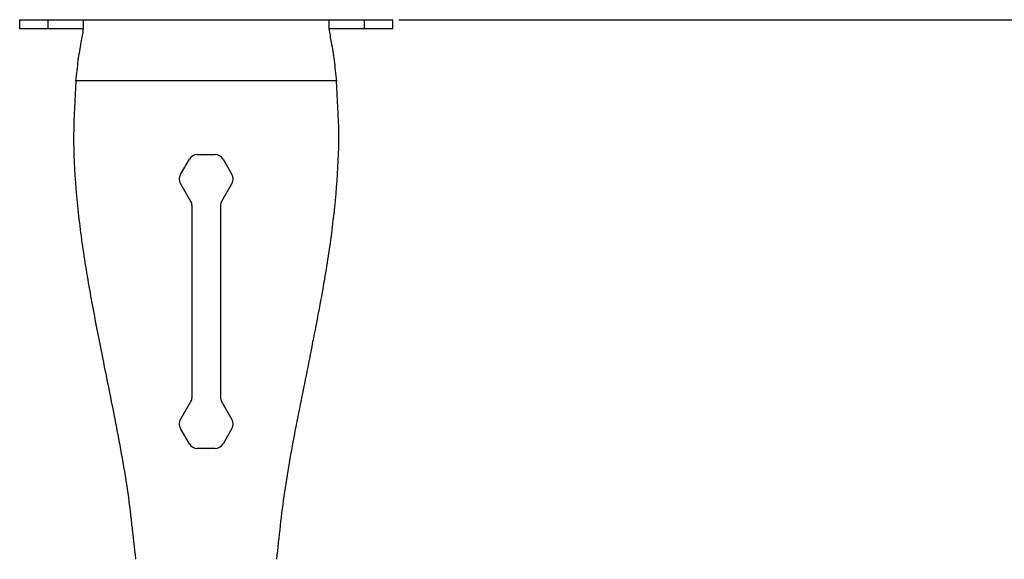
# Model space of a CAD drawing. Units: millimetres. Extents: x -372 to 1847, y 1098 to 2675.
# Drawn here: x 401 to 562, y 2016 to 2104 of the extents above; entities that cross this region are included whole.
import ezdxf

# ---------------------------------------------------------------- set-up
doc = ezdxf.new("R2010")
doc.units = ezdxf.units.MM
doc.styles.get("Standard").update_dxf_attribs({"font": 'txt.shx', "bigfont": 'whgtxt.shx'})
doc.dimstyles.new('ISO-25', dxfattribs={"dimtxt": 2.5, "dimasz": 2.5, "dimexe": 1.25, "dimexo": 0.625, "dimtad": 1, "dimtxsty": 'Standard', "dimcen": 2.5, "dimadec": 0, "dimazin": 0, "dimtfac": 1, "dimtmove": 0, "dimatfit": 3, "dimfxl": 1, "dimarcsym": 0})

# ---------------------------------------------------------------- blocks, each defined once
blk = doc.blocks.new('*D15')
at = {"color": 0, "lineweight": -2, "transparency": 16777216}
for p, q in [((462.85, 2103.66), (702.94, 2103.66)), ((701.94, 2091.66), (701.94, 1965.94)), ((701.94, 1817.16), (701.94, 1942.89)), ((611.42, 1805.16), (702.94, 1805.16))]:
    blk.add_line(p, q, dxfattribs=at)
at = {"color": 0, "transparency": 16777216}
for points in [[(699.94, 2091.66), (703.94, 2091.66), (701.94, 2103.66)], [(699.94, 1817.16), (703.94, 1817.16), (701.94, 1805.16)]]:
    blk.add_solid(points, dxfattribs=at)
at = {"layer": 'Defpoints', "color": 0, "transparency": 16777216}
for p in [(461.85, 2103.66), (701.94, 2103.66), (610.42, 1805.16)]:
    blk.add_point(p, dxfattribs=at)
at = {"color": 0, "transparency": 16777216, "insert": (701.94, 1954.41), "char_height": 20, "attachment_point": 5}
blk.add_mtext('298.5', dxfattribs=at)

msp = doc.modelspace()

# ---------------------------------------------------------------- linework, layer by layer
at = {"color": 7, "linetype": 'Continuous', "lineweight": 25}
for p, q in [((400.98, 2103.66), (400.98, 2102.16)), ((400.98, 2103.66), (405.62, 2103.66)), ((405.62, 2102.16), (405.62, 2103.66)), ((405.62, 2103.66), (411.42, 2103.66)), ((411.42, 2102.16), (411.42, 2103.66)), ((411.42, 2103.66), (451.42, 2103.66)), ((451.42, 2103.66), (451.42, 2102.16)), ((451.42, 2103.66), (457.21, 2103.66)), ((457.21, 2103.66), (457.21, 2102.16)), ((457.21, 2103.66), (461.85, 2103.66)), ((461.85, 2102.16), (461.85, 2103.66)), ((405.62, 2102.16), (400.98, 2102.16)), ((411.42, 2102.16), (405.62, 2102.16)), ((457.21, 2102.16), (451.42, 2102.16)), ((461.85, 2102.16), (457.21, 2102.16)), ((452.66, 2093.66), (410.17, 2093.66)), ((427.23, 2078.41), (428.67, 2080.91)), ((429.97, 2081.66), (432.86, 2081.66)), ((434.16, 2080.91), (435.6, 2078.41)), ((428.91, 2074.01), (427.23, 2076.91)), ((435.6, 2076.91), (433.93, 2074.01)), ((429.11, 2042.07), (429.11, 2073.26)), ((433.73, 2073.26), (433.73, 2042.07)), ((427.23, 2038.41), (428.91, 2041.32)), ((433.93, 2041.32), (435.6, 2038.41)), ((428.67, 2034.41), (427.23, 2036.91)), ((435.6, 2036.91), (434.16, 2034.41)), ((432.86, 2033.66), (429.97, 2033.66))]:
    msp.add_line(p, q, dxfattribs=at)
for centre, start, end in [((429.97, 2080.16), 90, 150), ((432.86, 2080.16), 30, 90), ((428.53, 2077.66), 150, 210), ((434.3, 2077.66), 330, 30), ((427.61, 2073.26), 0, 30), ((435.23, 2073.26), 150, 180), ((427.61, 2042.07), 330, 0), ((435.23, 2042.07), 180, 210), ((428.53, 2037.66), 150, 210), ((434.3, 2037.66), 330, 30), ((429.97, 2035.16), 210, 270), ((432.86, 2035.16), 270, 330)]:
    msp.add_arc(centre, 1.5, start, end, dxfattribs=at)
for points, knots in [([(410.17, 2093.66), (410.29, 2094.79), (410.53, 2097.04), (411.01, 2100.09), (411.28, 2101.47), (411.42, 2102.16)], [0, 0, 0, 0, 0.3331, 0.666094, 1, 1, 1, 1]), ([(451.42, 2102.16), (451.55, 2101.47), (451.82, 2100.09), (452.3, 2097.04), (452.54, 2094.79), (452.66, 2093.66)], [0, 0, 0, 0, 0.334153, 0.668219, 1, 1, 1, 1]), ([(410.17, 2093.66), (409.98, 2090.71), (409.61, 2084.82), (410.07, 2075.99), (411.08, 2067.24), (412.52, 2058.53), (414.39, 2048.96), (416.52, 2038.5), (418.66, 2027.1), (419.48, 2019.42), (419.88, 2015.58)], [0, 0, 0, 0, 0.1125304, 0.2241153, 0.3355848, 0.4473192, 0.5593748, 0.7063659, 0.8532669, 1, 1, 1, 1]), ([(442.95, 2015.58), (443.33, 2019.24), (444.1, 2026.58), (446.11, 2037.46), (448.31, 2048.31), (450.3, 2058.37), (451.82, 2067.7), (452.78, 2076.3), (453.22, 2084.98), (452.85, 2090.76), (452.66, 2093.66)], [0, 0, 0, 0, 0.140064, 0.280273, 0.420591, 0.560672, 0.670391, 0.779863, 0.889467, 1, 1, 1, 1])]:
    msp.add_open_spline(points, degree=3, knots=knots, dxfattribs=at)

# ---------------------------------------------------------------- dimensions: what is measured, and where the dimension line sits
at = {"color": 0}
dim = msp.add_linear_dim(base=(701.94, 2103.66), p1=(610.42, 1805.16), p2=(461.85, 2103.66), angle=270, dimstyle='ISO-25', override={"dimtxt": 20, "dimasz": 12, "dimexe": 1, "dimexo": 1, "dimgap": 1.524, "dimtih": 1, "dimtoh": 1, "dimdec": 1, "dimzin": 0, "dimdsep": 46, "dimadec": 1, "dimtdec": 1, "dimtzin": 0}, dxfattribs=at)
dim.commit()
dim.dimension.update_dxf_attribs({"geometry": '*D15', "text_midpoint": (701.94, 1954.41)})

doc.saveas('drawing.dxf')
